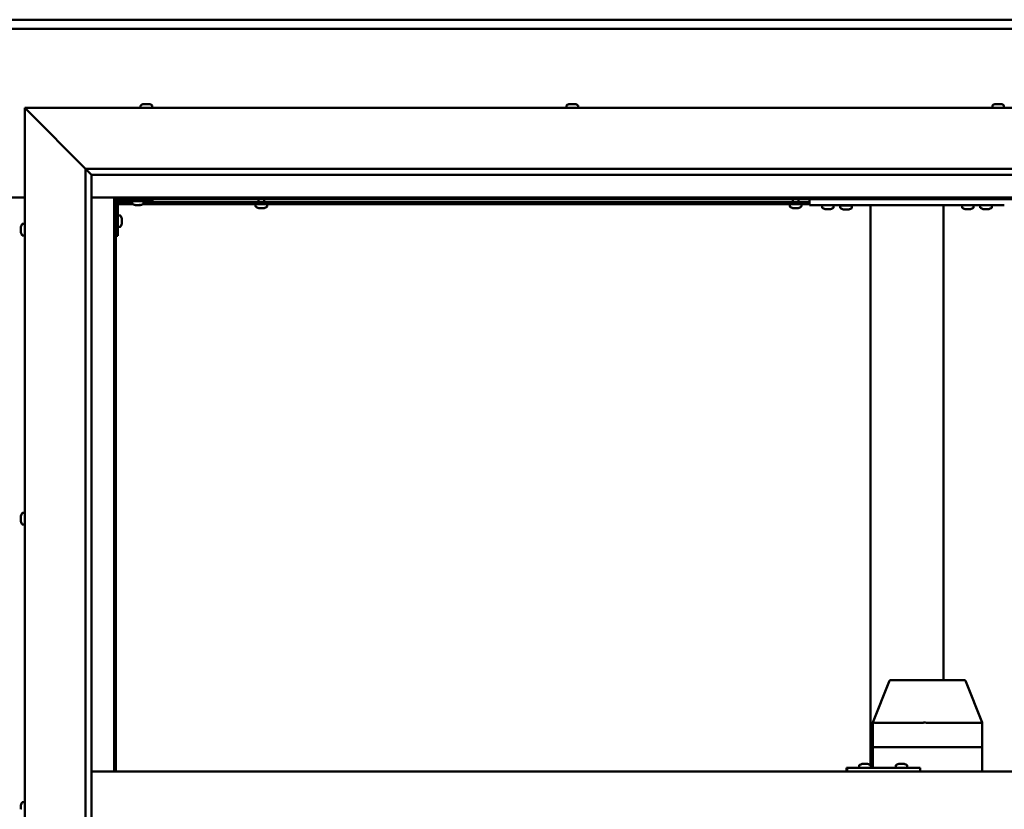
# Model space of a CAD drawing. Units: millimetres. Extents: x -6248 to 24198, y 3199 to 8837.
# Drawn here: x 18217 to 19026, y 4469 to 5117 of the extents above; entities that cross this region are included whole.
import ezdxf

# ---------------------------------------------------------------- set-up
doc = ezdxf.new("R2010")
doc.units = ezdxf.units.MM
doc.header["$LTSCALE"] = 25
doc.layers.add('Visible (ISO)', color=7, linetype='Continuous', lineweight=50)

msp = doc.modelspace()

# ---------------------------------------------------------------- linework, layer by layer
at = {"layer": 'Visible (ISO)'}
for p, q in [((16996.14, 5117.47), (19396.14, 5117.47)), ((19396.14, 5109.97), (16996.14, 5109.97)), ((18223.64, 5042.48), (18221.14, 5044.98)), ((18221.14, 5044.98), (19471.14, 5044.98)), ((18221.14, 5044.98), (18223.64, 5042.48)), ((18221.14, 3894.98), (18221.14, 5044.98)), ((18223.64, 5042.48), (18271.14, 4994.98)), ((18271.14, 4994.98), (18223.64, 5042.48)), ((18316.39, 5046.86), (18316.39, 5044.98)), ((18318.94, 5048.22), (18319.18, 5048.22)), ((18319.3, 5048.22), (18319.18, 5048.22)), ((18319.3, 5048.22), (18319.41, 5048.22)), ((18319.41, 5048.22), (18321.02, 5048.22)), ((18321.45, 5048.22), (18321.27, 5048.22)), ((18321.45, 5048.22), (18322.99, 5048.22)), ((18322.99, 5048.22), (18323.03, 5048.22)), ((18323.19, 5048.22), (18323.03, 5048.22)), ((18323.19, 5048.22), (18323.35, 5048.22)), ((18325.89, 5046.86), (18325.89, 5044.98)), ((18666.39, 5046.86), (18666.39, 5044.98)), ((18668.94, 5048.22), (18669.63, 5048.22)), ((18669.63, 5048.22), (18669.63, 5048.22)), ((18669.63, 5048.22), (18669.7, 5048.22)), ((18669.7, 5048.22), (18669.97, 5048.22)), ((18669.7, 5048.22), (18669.7, 5048.21)), ((18669.97, 5048.22), (18671.78, 5048.22)), ((18671.78, 5048.22), (18671.96, 5048.22)), ((18672.18, 5048.22), (18671.96, 5048.22)), ((18672.18, 5048.22), (18673.29, 5048.22)), ((18673.35, 5048.22), (18673.29, 5048.22)), ((18673.35, 5048.22), (18673.35, 5048.22)), ((18675.89, 5046.86), (18675.89, 5044.98)), ((19016.39, 5046.86), (19016.39, 5044.98)), ((19018.94, 5048.22), (19019.01, 5048.22)), ((19019.16, 5048.22), (19019.01, 5048.22)), ((19019.16, 5048.22), (19020.56, 5048.22)), ((19020.56, 5048.22), (19020.98, 5048.22)), ((19020.98, 5048.22), (19022.69, 5048.22)), ((19022.69, 5048.22), (19022.73, 5048.22)), ((19022.73, 5048.22), (19022.89, 5048.22)), ((19022.73, 5048.22), (19022.73, 5048.21)), ((19022.97, 5048.22), (19022.89, 5048.22)), ((19022.97, 5048.22), (19023.35, 5048.22)), ((19025.89, 5046.86), (19025.89, 5044.98)), ((18271.14, 4994.98), (19421.14, 4994.98)), ((18271.14, 3944.98), (18271.14, 4994.98)), ((18276.05, 4990.07), (18271.14, 4994.98)), ((18276.14, 4989.98), (18276.05, 4990.07)), ((18276.14, 4989.98), (18276.14, 3949.98)), ((19416.14, 4989.98), (18276.14, 4989.98)), ((18171.14, 4971.47), (18221.14, 4971.47)), ((18276.14, 4971.47), (18294.64, 4971.47)), ((18294.64, 4971.47), (18296.14, 4969.97)), ((19397.64, 4971.47), (18294.64, 4971.47)), ((18296.14, 4969.97), (18294.64, 4971.47)), ((18294.64, 4971.47), (18294.64, 4499.98)), ((18296.14, 4969.97), (19396.14, 4969.97)), ((18296.14, 4499.98), (18296.14, 4969.97)), ((18299.14, 4968.48), (18326.14, 4968.48)), ((18309.39, 4966.59), (18309.39, 4968.48)), ((18318.89, 4966.59), (18318.89, 4968.48)), ((18326.14, 4969.97), (18326.14, 4968.48)), ((18413.24, 4967.48), (18413.24, 4969.97)), ((18418.04, 4967.48), (18418.04, 4969.97)), ((18852.24, 4967.48), (18852.24, 4969.97)), ((18857.04, 4967.48), (18857.04, 4969.97)), ((18866.14, 4964.98), (18866.14, 4969.97)), ((18296.19, 4967.48), (18296.14, 4967.48)), ((18297.64, 4939.98), (18297.64, 4966.98)), ((18310.18, 4965.98), (18297.64, 4965.98)), ((18309.39, 4967.48), (18297.73, 4967.48)), ((18312.86, 4965.24), (18311.95, 4965.24)), ((18315.06, 4965.24), (18313.23, 4965.24)), ((18316.34, 4965.24), (18315.43, 4965.24)), ((18866.14, 4965.98), (18318.11, 4965.98)), ((18866.14, 4967.48), (18318.89, 4967.48)), ((18410.89, 4964.09), (18410.89, 4965.98)), ((18413.47, 4962.74), (18413.44, 4962.74)), ((18413.47, 4962.74), (18413.58, 4962.74)), ((18414.87, 4962.74), (18413.58, 4962.74)), ((18415.28, 4962.74), (18414.87, 4962.74)), ((18417.04, 4962.74), (18415.28, 4962.74)), ((18417.18, 4962.74), (18417.04, 4962.74)), ((18417.18, 4962.74), (18417.18, 4962.75)), ((18417.3, 4962.74), (18417.18, 4962.74)), ((18417.3, 4962.74), (18417.35, 4962.74)), ((18417.85, 4962.74), (18417.35, 4962.74)), ((18420.39, 4964.09), (18420.39, 4965.98)), ((18849.89, 4964.09), (18849.89, 4965.98)), ((18852.47, 4962.74), (18852.44, 4962.74)), ((18852.47, 4962.74), (18852.58, 4962.74)), ((18853.87, 4962.74), (18852.58, 4962.74)), ((18854.28, 4962.74), (18853.87, 4962.74)), ((18856.04, 4962.74), (18854.28, 4962.74)), ((18856.18, 4962.74), (18856.04, 4962.74)), ((18856.18, 4962.74), (18856.18, 4962.75)), ((18856.3, 4962.74), (18856.18, 4962.74)), ((18856.3, 4962.74), (18856.35, 4962.74)), ((18856.85, 4962.74), (18856.35, 4962.74)), ((18859.39, 4964.09), (18859.39, 4965.98)), ((19026.14, 4964.98), (18866.14, 4964.98)), ((18876.39, 4963.09), (18876.39, 4964.98)), ((18879.86, 4961.74), (18878.95, 4961.74)), ((18882.06, 4961.74), (18880.23, 4961.74)), ((18883.34, 4961.74), (18882.43, 4961.74)), ((18885.89, 4963.09), (18885.89, 4964.98)), ((18900.89, 4964.78), (18891.39, 4964.78)), ((18891.39, 4962.89), (18891.39, 4964.78)), ((18894.86, 4961.54), (18893.95, 4961.54)), ((18897.06, 4961.54), (18895.23, 4961.54)), ((18898.34, 4961.54), (18897.43, 4961.54)), ((18900.89, 4962.89), (18900.89, 4964.78)), ((18916.14, 4505.13), (18916.14, 4964.98)), ((18974.14, 4964.98), (18918.14, 4964.98)), ((18976.14, 4574.98), (18976.14, 4964.98)), ((18991.39, 4963.09), (18991.39, 4964.98)), ((18994.86, 4961.74), (18993.95, 4961.74)), ((18997.06, 4961.74), (18995.23, 4961.74)), ((18998.34, 4961.74), (18997.43, 4961.74)), ((19000.89, 4963.09), (19000.89, 4964.98)), ((19006.39, 4963.09), (19006.39, 4964.98)), ((19009.86, 4961.74), (19008.95, 4961.74)), ((19012.06, 4961.74), (19010.23, 4961.74)), ((19013.34, 4961.74), (19012.43, 4961.74)), ((19015.89, 4963.09), (19015.89, 4964.98)), ((18299.53, 4956.73), (18297.64, 4956.73)), ((18300.88, 4954.18), (18300.88, 4953.99)), ((18300.88, 4953.85), (18300.88, 4953.99)), ((18300.88, 4953.85), (18300.88, 4953.77)), ((18300.88, 4953.77), (18300.88, 4952.19)), ((18217.9, 4946.25), (18217.9, 4947.17)), ((18217.9, 4947.17), (18217.9, 4947.17)), ((18217.9, 4945.9), (18217.9, 4945.88)), ((18217.9, 4944.06), (18217.9, 4945.88)), ((18219.26, 4949.73), (18221.14, 4949.73)), ((18299.53, 4947.23), (18297.64, 4947.23)), ((18300.88, 4951.76), (18300.88, 4950.18)), ((18300.88, 4950.18), (18300.88, 4950.11)), ((18300.88, 4949.97), (18300.88, 4950.11)), ((18300.88, 4949.97), (18300.88, 4949.77)), ((18217.9, 4943.7), (18217.9, 4943.69)), ((18217.9, 4942.78), (18217.9, 4943.69)), ((18219.26, 4940.23), (18221.14, 4940.23)), ((18297.64, 4939.98), (18296.14, 4939.98)), ((18217.9, 4709.51), (18217.9, 4709.68)), ((18217.9, 4709.51), (18217.9, 4709.36)), ((18217.9, 4709.31), (18217.9, 4709.36)), ((18217.9, 4707.76), (18217.9, 4709.31)), ((18219.26, 4712.23), (18221.14, 4712.23)), ((18217.9, 4707.76), (18217.9, 4707.62)), ((18217.9, 4705.72), (18217.9, 4707.33)), ((18217.9, 4705.63), (18217.9, 4705.72)), ((18217.9, 4705.63), (18217.9, 4705.5)), ((18217.9, 4705.27), (18217.9, 4705.5)), ((18219.26, 4702.73), (18221.14, 4702.73)), ((18918.17, 4540.05), (18931.42, 4573.71)), ((18953.39, 4574.98), (18933.28, 4574.98)), ((18992.8, 4574.98), (18953.39, 4574.98)), ((19007.92, 4540.05), (18994.66, 4573.71)), ((18918.17, 4519.98), (18918.17, 4540.05)), ((18959.66, 4539.98), (18919.57, 4539.98)), ((19007.83, 4539.98), (18962.16, 4539.98)), ((19007.92, 4519.98), (19007.92, 4540.05)), ((18918.17, 4519.98), (18919.57, 4519.98)), ((18918.17, 4502.98), (18918.17, 4519.98)), ((18919.57, 4519.98), (18918.17, 4519.98)), ((18959.66, 4519.98), (18919.57, 4519.98)), ((18959.66, 4519.98), (18919.57, 4519.98)), ((18959.66, 4519.98), (18962.16, 4519.98)), ((18962.16, 4519.98), (18959.66, 4519.98)), ((19007.83, 4519.98), (18962.16, 4519.98)), ((19007.83, 4519.98), (18962.16, 4519.98)), ((19007.83, 4519.98), (19007.92, 4519.98)), ((19007.92, 4519.98), (19007.83, 4519.98)), ((19007.92, 4499.98), (19007.92, 4519.98)), ((18276.14, 4499.98), (19416.14, 4499.98)), ((18896.9, 4502.98), (18896.48, 4502.98)), ((18896.9, 4499.98), (18896.9, 4502.98)), ((18956.89, 4502.98), (18896.9, 4502.98)), ((18906.88, 4504.86), (18906.88, 4502.98)), ((18909.43, 4506.22), (18909.67, 4506.22)), ((18909.79, 4506.22), (18909.67, 4506.22)), ((18909.79, 4506.22), (18909.9, 4506.22)), ((18909.9, 4506.22), (18911.51, 4506.22)), ((18911.94, 4506.22), (18911.75, 4506.22)), ((18911.94, 4506.22), (18913.48, 4506.22)), ((18913.48, 4506.22), (18913.52, 4506.22)), ((18913.68, 4506.22), (18913.52, 4506.22)), ((18913.68, 4506.22), (18913.84, 4506.22)), ((18916.38, 4504.86), (18916.38, 4502.98)), ((18936.88, 4504.86), (18936.88, 4502.98)), ((18939.42, 4506.22), (18939.65, 4506.22)), ((18939.78, 4506.22), (18939.65, 4506.22)), ((18939.78, 4506.22), (18939.88, 4506.22)), ((18939.88, 4506.22), (18941.49, 4506.22)), ((18941.92, 4506.22), (18941.77, 4506.22)), ((18941.92, 4506.22), (18943.47, 4506.22)), ((18943.47, 4506.22), (18943.52, 4506.22)), ((18943.67, 4506.22), (18943.52, 4506.22)), ((18943.67, 4506.22), (18943.83, 4506.22)), ((18946.38, 4504.86), (18946.38, 4502.98)), ((18956.89, 4499.98), (18956.89, 4502.98)), ((18219.26, 4474.73), (18221.14, 4474.73)), ((18217.9, 4471.37), (18217.9, 4472.18)), ((18217.9, 4471.35), (18217.9, 4471.37)), ((18217.9, 4471.19), (18217.9, 4471.35)), ((18217.9, 4471.35), (18217.91, 4471.35)), ((18217.9, 4471.19), (18217.9, 4471.14)), ((18217.9, 4471.19), (18217.92, 4471.19)), ((18217.9, 4469.2), (18217.9, 4471.02)), ((18217.9, 4469.2), (18217.9, 4468.94))]:
    msp.add_line(p, q, dxfattribs=at)
for centre, radius, start, end in [((18316.59, 5046.86), 0.2, 125.68533, 180), ((18321.14, 5040.53), 8, 106.00768, 125.68533), ((18321.14, 5040.53), 8, 54.31467, 73.99232), ((18325.69, 5046.86), 0.2, 0, 54.31467), ((18666.59, 5046.86), 0.2, 125.68533, 180), ((18671.14, 5040.53), 8, 106.00768, 125.68533), ((18671.14, 5040.53), 8, 54.31467, 73.99232), ((18675.69, 5046.86), 0.2, 0, 54.31467), ((19016.59, 5046.86), 0.2, 125.68533, 180), ((19021.14, 5040.53), 8, 106.00768, 125.68533), ((19021.14, 5040.53), 8, 54.31467, 73.99232), ((19025.69, 5046.86), 0.2, 0, 54.31467), ((18299.14, 4966.98), 3, 92.61669, 180), ((18299.14, 4966.98), 1.5, 90, 180), ((18309.59, 4966.59), 0.2, 180, 234.31467), ((18314.14, 4972.93), 8, 234.31467, 253.66518), ((18314.14, 4972.93), 8, 286.33482, 305.68533), ((18318.69, 4966.59), 0.2, 305.68533, 0), ((18411.09, 4964.09), 0.2, 180, 234.31467), ((18415.64, 4970.43), 8, 234.31467, 253.99232), ((18415.64, 4970.43), 8, 286.00768, 305.68533), ((18420.19, 4964.09), 0.2, 305.68533, 0), ((18850.09, 4964.09), 0.2, 180, 234.31467), ((18854.64, 4970.43), 8, 234.31467, 253.99232), ((18854.64, 4970.43), 8, 286.00768, 305.68533), ((18859.19, 4964.09), 0.2, 305.68533, 0), ((18876.59, 4963.09), 0.2, 180, 234.31467), ((18881.14, 4969.43), 8, 234.31467, 253.66518), ((18881.14, 4969.43), 8, 286.33482, 305.68533), ((18885.69, 4963.09), 0.2, 305.68533, 0), ((18891.59, 4962.89), 0.2, 180, 234.31467), ((18896.14, 4969.23), 8, 234.31467, 253.66518), ((18893.54, 4964.98), 0.2, 270, 0), ((18896.14, 4969.23), 8, 286.33482, 305.68533), ((18898.74, 4964.98), 0.2, 180, 270), ((18900.69, 4962.89), 0.2, 305.68533, 0), ((18991.59, 4963.09), 0.2, 180, 234.31467), ((18996.14, 4969.43), 8, 234.31467, 253.66518), ((18996.14, 4969.43), 8, 286.33482, 305.68533), ((19000.69, 4963.09), 0.2, 305.68533, 0), ((19006.59, 4963.09), 0.2, 180, 234.31467), ((19011.14, 4969.43), 8, 234.31467, 253.66518), ((19011.14, 4969.43), 8, 286.33482, 305.68533), ((19015.69, 4963.09), 0.2, 305.68533, 0), ((18299.53, 4956.53), 0.2, 35.68533, 90), ((18293.19, 4951.98), 8, 16.00768, 35.68533), ((18225.59, 4944.98), 8, 144.31467, 163.6659), ((18219.26, 4949.53), 0.2, 90, 144.31467), ((18299.53, 4947.43), 0.2, 270, 324.31467), ((18293.19, 4951.98), 8, 324.31467, 343.99232), ((18225.59, 4944.98), 8, 196.3341, 215.68533), ((18219.26, 4940.43), 0.2, 215.68533, 270), ((18225.59, 4707.48), 8, 144.31467, 163.99232), ((18219.26, 4712.03), 0.2, 90, 144.31467), ((18225.59, 4707.48), 8, 196.00768, 215.68533), ((18219.26, 4702.93), 0.2, 215.68533, 270), ((18933.28, 4572.98), 2, 90, 158.50734), ((18992.8, 4572.98), 2, 21.49266, 90), ((18907.08, 4504.86), 0.2, 125.68533, 180), ((18911.63, 4498.53), 8, 106.00768, 125.68533), ((18911.63, 4498.53), 8, 54.31467, 73.99232), ((18916.18, 4504.86), 0.2, 0, 54.31467), ((18937.08, 4504.86), 0.2, 125.68533, 180), ((18941.63, 4498.53), 8, 106.00768, 125.68533), ((18941.63, 4498.53), 8, 54.31467, 73.99232), ((18946.18, 4504.86), 0.2, 0, 54.31467), ((18225.59, 4469.98), 8, 144.31467, 163.80512), ((18219.26, 4474.53), 0.2, 90, 144.31467)]:
    msp.add_arc(centre, radius, start, end, dxfattribs=at)
for centre, major_axis, ratio, start_param, end_param in [((18920.17, 4539.67), (2, -0.38), 0.095046, 1.936918, 3.159629), ((18920.17, 4546.34), (-0.66, -6.36), 0.297092, 6.268761, 6.31377), ((18960.25, 4546.34), (-0.66, -6.36), 0.297092, 0.030584, 0.075593), ((18960.25, 4539.67), (2, 0.2), 0.186145, 0.329099, 1.809878), ((18960.25, 4546.34), (1.92, -6.36), 0.086, 6.212176, 6.257185), ((19005.92, 4546.34), (1.92, -6.36), 0.086, 6.257185, 6.302193), ((19005.92, 4539.67), (-2, -0.38), 0.095046, 2.865488, 3.159629), ((18896.48, 4496.98), (0, 6), 0.017719, 0, 1.047198)]:
    msp.add_ellipse(centre, major_axis=major_axis, ratio=ratio, start_param=start_param, end_param=end_param, dxfattribs=at)
for points, knots in [([(18319.41, 5048.22), (18319.36, 5048.21), (18319.32, 5048.21), (18319.25, 5048.2), (18319.22, 5048.2), (18319.19, 5048.21), (18319.18, 5048.21), (18319.18, 5048.22)], [0.17438702, 0.17438702, 0.17438702, 0.17438702, 0.18896797, 0.18896797, 0.20586323, 0.20586323, 0.21737851, 0.21737851, 0.21737851, 0.21737851]), ([(18321.45, 5048.22), (18321.41, 5048.21), (18321.36, 5048.21), (18321.25, 5048.2), (18321.19, 5048.2), (18321.1, 5048.21), (18321.06, 5048.21), (18321.02, 5048.22)], [0.17438702, 0.17438702, 0.17438702, 0.17438702, 0.18896797, 0.18896797, 0.20586323, 0.20586323, 0.21737851, 0.21737851, 0.21737851, 0.21737851]), ([(18321.14, 5048.21), (18321.15, 5048.21), (18321.15, 5048.21), (18321.19, 5048.21), (18321.23, 5048.21), (18321.27, 5048.22)], [0.20488997, 0.20488997, 0.20488997, 0.20488997, 0.20586323, 0.20586323, 0.21737852, 0.21737852, 0.21737852, 0.21737852]), ([(18323.19, 5048.22), (18323.19, 5048.21), (18323.18, 5048.21), (18323.15, 5048.2), (18323.12, 5048.2), (18323.05, 5048.21), (18323.02, 5048.21), (18322.99, 5048.22)], [0.17438702, 0.17438702, 0.17438702, 0.17438702, 0.18896797, 0.18896797, 0.20586323, 0.20586323, 0.21737852, 0.21737852, 0.21737852, 0.21737852]), ([(18669.97, 5048.22), (18669.92, 5048.21), (18669.88, 5048.21), (18669.78, 5048.2), (18669.73, 5048.2), (18669.67, 5048.21), (18669.65, 5048.21), (18669.63, 5048.22)], [0.17438702, 0.17438702, 0.17438702, 0.17438702, 0.18896797, 0.18896797, 0.20586323, 0.20586323, 0.21737852, 0.21737852, 0.21737852, 0.21737852]), ([(18672.18, 5048.22), (18672.15, 5048.21), (18672.11, 5048.21), (18672.01, 5048.2), (18671.96, 5048.2), (18671.86, 5048.21), (18671.82, 5048.21), (18671.78, 5048.22)], [0.17438702, 0.17438702, 0.17438702, 0.17438702, 0.18896797, 0.18896797, 0.20586323, 0.20586323, 0.21737851, 0.21737851, 0.21737851, 0.21737851]), ([(18673.35, 5048.22), (18673.37, 5048.21), (18673.38, 5048.21), (18673.38, 5048.2), (18673.37, 5048.2), (18673.33, 5048.21), (18673.32, 5048.21), (18673.29, 5048.22)], [0.17438702, 0.17438702, 0.17438702, 0.17438702, 0.18896797, 0.18896797, 0.20586323, 0.20586323, 0.21737851, 0.21737851, 0.21737851, 0.21737851]), ([(19019.16, 5048.22), (19019.12, 5048.21), (19019.09, 5048.21), (19019.03, 5048.2), (19019.01, 5048.2), (19019, 5048.21), (19019, 5048.21), (19019.01, 5048.22)], [0.17438702, 0.17438702, 0.17438702, 0.17438702, 0.18896797, 0.18896797, 0.20586323, 0.20586323, 0.21737852, 0.21737852, 0.21737852, 0.21737852]), ([(19020.98, 5048.22), (19020.93, 5048.21), (19020.88, 5048.21), (19020.77, 5048.2), (19020.71, 5048.2), (19020.62, 5048.21), (19020.59, 5048.21), (19020.56, 5048.22)], [0.17438702, 0.17438702, 0.17438702, 0.17438702, 0.18896797, 0.18896797, 0.20586323, 0.20586323, 0.21737852, 0.21737852, 0.21737852, 0.21737852]), ([(19022.97, 5048.22), (19022.96, 5048.21), (19022.94, 5048.21), (19022.88, 5048.2), (19022.84, 5048.2), (19022.77, 5048.21), (19022.73, 5048.21), (19022.69, 5048.22)], [0.17438702, 0.17438702, 0.17438702, 0.17438702, 0.18896797, 0.18896797, 0.20586323, 0.20586323, 0.21737852, 0.21737852, 0.21737852, 0.21737852]), ([(18311.89, 4965.25), (18311.89, 4965.25), (18311.9, 4965.25), (18311.91, 4965.25), (18311.93, 4965.24), (18311.95, 4965.24)], [0.19569168, 0.19569168, 0.19569168, 0.19569168, 0.20586323, 0.20586323, 0.21737852, 0.21737852, 0.21737852, 0.21737852]), ([(18312.86, 4965.24), (18312.89, 4965.24), (18312.92, 4965.25), (18313.01, 4965.25), (18313.06, 4965.25), (18313.15, 4965.25), (18313.19, 4965.24), (18313.23, 4965.24)], [0.17438702, 0.17438702, 0.17438702, 0.17438702, 0.18896797, 0.18896797, 0.20586323, 0.20586323, 0.21737852, 0.21737852, 0.21737852, 0.21737852]), ([(18315.06, 4965.24), (18315.11, 4965.24), (18315.16, 4965.25), (18315.26, 4965.25), (18315.31, 4965.25), (18315.38, 4965.25), (18315.41, 4965.24), (18315.43, 4965.24)], [0.17438702, 0.17438702, 0.17438702, 0.17438702, 0.18896797, 0.18896797, 0.20586323, 0.20586323, 0.21737852, 0.21737852, 0.21737852, 0.21737852]), ([(18316.34, 4965.24), (18316.36, 4965.24), (18316.38, 4965.25), (18316.39, 4965.25), (18316.39, 4965.25), (18316.39, 4965.25)], [0.17438702, 0.17438702, 0.17438702, 0.17438702, 0.18896797, 0.18896797, 0.19569168, 0.19569168, 0.19569168, 0.19569168]), ([(18413.47, 4962.74), (18413.46, 4962.74), (18413.45, 4962.75), (18413.46, 4962.75), (18413.48, 4962.75), (18413.53, 4962.75), (18413.55, 4962.74), (18413.58, 4962.74)], [0.17438702, 0.17438702, 0.17438702, 0.17438702, 0.18896797, 0.18896797, 0.20586323, 0.20586323, 0.21737852, 0.21737852, 0.21737852, 0.21737852]), ([(18414.87, 4962.74), (18414.9, 4962.74), (18414.95, 4962.75), (18415.05, 4962.75), (18415.11, 4962.75), (18415.2, 4962.75), (18415.24, 4962.74), (18415.28, 4962.74)], [0.17438702, 0.17438702, 0.17438702, 0.17438702, 0.18896797, 0.18896797, 0.20586323, 0.20586323, 0.21737852, 0.21737852, 0.21737852, 0.21737852]), ([(18417.04, 4962.74), (18417.09, 4962.74), (18417.14, 4962.75), (18417.23, 4962.75), (18417.27, 4962.75), (18417.32, 4962.75), (18417.34, 4962.74), (18417.35, 4962.74)], [0.17438702, 0.17438702, 0.17438702, 0.17438702, 0.18896797, 0.18896797, 0.20586323, 0.20586323, 0.21737852, 0.21737852, 0.21737852, 0.21737852]), ([(18852.47, 4962.74), (18852.46, 4962.74), (18852.45, 4962.75), (18852.46, 4962.75), (18852.48, 4962.75), (18852.53, 4962.75), (18852.55, 4962.74), (18852.58, 4962.74)], [0.17438702, 0.17438702, 0.17438702, 0.17438702, 0.18896797, 0.18896797, 0.20586323, 0.20586323, 0.21737852, 0.21737852, 0.21737852, 0.21737852]), ([(18853.87, 4962.74), (18853.9, 4962.74), (18853.95, 4962.75), (18854.05, 4962.75), (18854.11, 4962.75), (18854.2, 4962.75), (18854.24, 4962.74), (18854.28, 4962.74)], [0.17438702, 0.17438702, 0.17438702, 0.17438702, 0.18896797, 0.18896797, 0.20586323, 0.20586323, 0.21737852, 0.21737852, 0.21737852, 0.21737852]), ([(18856.04, 4962.74), (18856.09, 4962.74), (18856.14, 4962.75), (18856.23, 4962.75), (18856.27, 4962.75), (18856.32, 4962.75), (18856.34, 4962.74), (18856.35, 4962.74)], [0.17438702, 0.17438702, 0.17438702, 0.17438702, 0.18896797, 0.18896797, 0.20586323, 0.20586323, 0.21737852, 0.21737852, 0.21737852, 0.21737852]), ([(18878.89, 4961.75), (18878.89, 4961.75), (18878.9, 4961.75), (18878.91, 4961.75), (18878.93, 4961.74), (18878.95, 4961.74)], [0.19569168, 0.19569168, 0.19569168, 0.19569168, 0.20586323, 0.20586323, 0.21737852, 0.21737852, 0.21737852, 0.21737852]), ([(18879.86, 4961.74), (18879.89, 4961.74), (18879.92, 4961.75), (18880.01, 4961.75), (18880.06, 4961.75), (18880.15, 4961.75), (18880.19, 4961.74), (18880.23, 4961.74)], [0.17438702, 0.17438702, 0.17438702, 0.17438702, 0.18896797, 0.18896797, 0.20586323, 0.20586323, 0.21737852, 0.21737852, 0.21737852, 0.21737852]), ([(18882.06, 4961.74), (18882.11, 4961.74), (18882.16, 4961.75), (18882.26, 4961.75), (18882.31, 4961.75), (18882.38, 4961.75), (18882.41, 4961.74), (18882.43, 4961.74)], [0.17438702, 0.17438702, 0.17438702, 0.17438702, 0.18896797, 0.18896797, 0.20586323, 0.20586323, 0.21737852, 0.21737852, 0.21737852, 0.21737852]), ([(18883.34, 4961.74), (18883.36, 4961.74), (18883.38, 4961.75), (18883.39, 4961.75), (18883.39, 4961.75), (18883.39, 4961.75)], [0.17438702, 0.17438702, 0.17438702, 0.17438702, 0.18896797, 0.18896797, 0.19569168, 0.19569168, 0.19569168, 0.19569168]), ([(18893.89, 4961.55), (18893.89, 4961.55), (18893.9, 4961.55), (18893.91, 4961.55), (18893.93, 4961.54), (18893.95, 4961.54)], [0.19569168, 0.19569168, 0.19569168, 0.19569168, 0.20586323, 0.20586323, 0.21737852, 0.21737852, 0.21737852, 0.21737852]), ([(18894.86, 4961.54), (18894.89, 4961.54), (18894.92, 4961.55), (18895.01, 4961.55), (18895.06, 4961.55), (18895.15, 4961.55), (18895.19, 4961.54), (18895.23, 4961.54)], [0.17438702, 0.17438702, 0.17438702, 0.17438702, 0.18896797, 0.18896797, 0.20586323, 0.20586323, 0.21737852, 0.21737852, 0.21737852, 0.21737852]), ([(18897.06, 4961.54), (18897.11, 4961.54), (18897.16, 4961.55), (18897.26, 4961.55), (18897.31, 4961.55), (18897.38, 4961.55), (18897.41, 4961.54), (18897.43, 4961.54)], [0.17438702, 0.17438702, 0.17438702, 0.17438702, 0.18896797, 0.18896797, 0.20586323, 0.20586323, 0.21737852, 0.21737852, 0.21737852, 0.21737852]), ([(18898.34, 4961.54), (18898.36, 4961.54), (18898.38, 4961.55), (18898.39, 4961.55), (18898.39, 4961.55), (18898.39, 4961.55)], [0.17438702, 0.17438702, 0.17438702, 0.17438702, 0.18896797, 0.18896797, 0.19569168, 0.19569168, 0.19569168, 0.19569168]), ([(18993.89, 4961.75), (18993.89, 4961.75), (18993.9, 4961.75), (18993.91, 4961.75), (18993.93, 4961.74), (18993.95, 4961.74)], [0.19569168, 0.19569168, 0.19569168, 0.19569168, 0.20586323, 0.20586323, 0.21737852, 0.21737852, 0.21737852, 0.21737852]), ([(18994.86, 4961.74), (18994.89, 4961.74), (18994.92, 4961.75), (18995.01, 4961.75), (18995.06, 4961.75), (18995.15, 4961.75), (18995.19, 4961.74), (18995.23, 4961.74)], [0.17438702, 0.17438702, 0.17438702, 0.17438702, 0.18896797, 0.18896797, 0.20586323, 0.20586323, 0.21737852, 0.21737852, 0.21737852, 0.21737852]), ([(18997.06, 4961.74), (18997.11, 4961.74), (18997.16, 4961.75), (18997.26, 4961.75), (18997.31, 4961.75), (18997.38, 4961.75), (18997.41, 4961.74), (18997.43, 4961.74)], [0.17438702, 0.17438702, 0.17438702, 0.17438702, 0.18896797, 0.18896797, 0.20586323, 0.20586323, 0.21737852, 0.21737852, 0.21737852, 0.21737852]), ([(18998.34, 4961.74), (18998.36, 4961.74), (18998.38, 4961.75), (18998.39, 4961.75), (18998.39, 4961.75), (18998.39, 4961.75)], [0.17438702, 0.17438702, 0.17438702, 0.17438702, 0.18896797, 0.18896797, 0.19569168, 0.19569168, 0.19569168, 0.19569168]), ([(19008.89, 4961.75), (19008.89, 4961.75), (19008.9, 4961.75), (19008.91, 4961.75), (19008.93, 4961.74), (19008.95, 4961.74)], [0.19569168, 0.19569168, 0.19569168, 0.19569168, 0.20586323, 0.20586323, 0.21737852, 0.21737852, 0.21737852, 0.21737852]), ([(19009.86, 4961.74), (19009.89, 4961.74), (19009.92, 4961.75), (19010.01, 4961.75), (19010.06, 4961.75), (19010.15, 4961.75), (19010.19, 4961.74), (19010.23, 4961.74)], [0.17438702, 0.17438702, 0.17438702, 0.17438702, 0.18896797, 0.18896797, 0.20586323, 0.20586323, 0.21737852, 0.21737852, 0.21737852, 0.21737852]), ([(19012.06, 4961.74), (19012.11, 4961.74), (19012.16, 4961.75), (19012.26, 4961.75), (19012.31, 4961.75), (19012.38, 4961.75), (19012.41, 4961.74), (19012.43, 4961.74)], [0.17438702, 0.17438702, 0.17438702, 0.17438702, 0.18896797, 0.18896797, 0.20586323, 0.20586323, 0.21737852, 0.21737852, 0.21737852, 0.21737852]), ([(19013.34, 4961.74), (19013.36, 4961.74), (19013.38, 4961.75), (19013.39, 4961.75), (19013.39, 4961.75), (19013.39, 4961.75)], [0.17438702, 0.17438702, 0.17438702, 0.17438702, 0.18896797, 0.18896797, 0.19569168, 0.19569168, 0.19569168, 0.19569168]), ([(18300.88, 4953.77), (18300.88, 4953.81), (18300.87, 4953.85), (18300.87, 4953.92), (18300.87, 4953.95), (18300.88, 4953.98), (18300.88, 4953.98), (18300.88, 4953.99)], [0.17438702, 0.17438702, 0.17438702, 0.17438702, 0.18896797, 0.18896797, 0.20586323, 0.20586323, 0.21737852, 0.21737852, 0.21737852, 0.21737852]), ([(18300.88, 4951.76), (18300.88, 4951.81), (18300.87, 4951.86), (18300.87, 4951.97), (18300.87, 4952.03), (18300.88, 4952.12), (18300.88, 4952.16), (18300.88, 4952.19)], [0.17438702, 0.17438702, 0.17438702, 0.17438702, 0.18896797, 0.18896797, 0.20586323, 0.20586323, 0.21737852, 0.21737852, 0.21737852, 0.21737852]), ([(18217.9, 4947.17), (18217.91, 4947.2), (18217.91, 4947.21), (18217.92, 4947.23), (18217.92, 4947.23), (18217.91, 4947.21), (18217.91, 4947.19), (18217.9, 4947.17)], [0.17438702, 0.17438702, 0.17438702, 0.17438702, 0.18896797, 0.18896797, 0.20586323, 0.20586323, 0.21737852, 0.21737852, 0.21737852, 0.21737852]), ([(18217.9, 4946.25), (18217.91, 4946.23), (18217.91, 4946.19), (18217.92, 4946.11), (18217.92, 4946.05), (18217.91, 4945.96), (18217.91, 4945.92), (18217.9, 4945.88)], [0.17438702, 0.17438702, 0.17438702, 0.17438702, 0.18896797, 0.18896797, 0.20586323, 0.20586323, 0.21737851, 0.21737851, 0.21737851, 0.21737851]), ([(18217.9, 4945.9), (18217.91, 4945.95), (18217.91, 4946), (18217.92, 4946.07), (18217.92, 4946.08), (18217.92, 4946.1)], [0.17438702, 0.17438702, 0.17438702, 0.17438702, 0.18896797, 0.18896797, 0.19470305, 0.19470305, 0.19470305, 0.19470305]), ([(18217.9, 4944.06), (18217.91, 4944.01), (18217.91, 4943.96), (18217.92, 4943.85), (18217.92, 4943.8), (18217.91, 4943.73), (18217.91, 4943.71), (18217.9, 4943.69)], [0.17438702, 0.17438702, 0.17438702, 0.17438702, 0.18896797, 0.18896797, 0.20586323, 0.20586323, 0.21737851, 0.21737851, 0.21737851, 0.21737851]), ([(18217.9, 4943.7), (18217.91, 4943.73), (18217.91, 4943.76), (18217.92, 4943.82), (18217.92, 4943.84), (18217.92, 4943.85)], [0.17438702, 0.17438702, 0.17438702, 0.17438702, 0.18896797, 0.18896797, 0.19470305, 0.19470305, 0.19470305, 0.19470305]), ([(18300.88, 4949.97), (18300.88, 4949.97), (18300.87, 4949.98), (18300.87, 4950.02), (18300.87, 4950.05), (18300.88, 4950.12), (18300.88, 4950.15), (18300.88, 4950.18)], [0.17438702, 0.17438702, 0.17438702, 0.17438702, 0.18896797, 0.18896797, 0.20586323, 0.20586323, 0.21737851, 0.21737851, 0.21737851, 0.21737851]), ([(18217.9, 4942.78), (18217.91, 4942.76), (18217.91, 4942.74), (18217.92, 4942.73), (18217.92, 4942.73), (18217.92, 4942.73)], [0.17438702, 0.17438702, 0.17438702, 0.17438702, 0.18896797, 0.18896797, 0.19470305, 0.19470305, 0.19470305, 0.19470305]), ([(18217.9, 4709.51), (18217.91, 4709.51), (18217.91, 4709.51), (18217.92, 4709.47), (18217.92, 4709.44), (18217.91, 4709.37), (18217.91, 4709.34), (18217.9, 4709.31)], [0.17438702, 0.17438702, 0.17438702, 0.17438702, 0.18896797, 0.18896797, 0.20586323, 0.20586323, 0.21737851, 0.21737851, 0.21737851, 0.21737851]), ([(18217.9, 4707.76), (18217.91, 4707.72), (18217.91, 4707.67), (18217.92, 4707.56), (18217.92, 4707.5), (18217.91, 4707.41), (18217.91, 4707.37), (18217.9, 4707.33)], [0.17438702, 0.17438702, 0.17438702, 0.17438702, 0.18896797, 0.18896797, 0.20586323, 0.20586323, 0.21737851, 0.21737851, 0.21737851, 0.21737851]), ([(18217.92, 4707.48), (18217.92, 4707.49), (18217.91, 4707.5), (18217.91, 4707.55), (18217.91, 4707.59), (18217.9, 4707.62)], [0.20238733, 0.20238733, 0.20238733, 0.20238733, 0.20586323, 0.20586323, 0.21737852, 0.21737852, 0.21737852, 0.21737852]), ([(18217.9, 4705.72), (18217.91, 4705.68), (18217.91, 4705.64), (18217.92, 4705.57), (18217.92, 4705.54), (18217.91, 4705.51), (18217.91, 4705.5), (18217.9, 4705.5)], [0.17438702, 0.17438702, 0.17438702, 0.17438702, 0.18896797, 0.18896797, 0.20586323, 0.20586323, 0.21737852, 0.21737852, 0.21737852, 0.21737852]), ([(18909.9, 4506.22), (18909.85, 4506.21), (18909.81, 4506.21), (18909.74, 4506.2), (18909.71, 4506.2), (18909.68, 4506.21), (18909.67, 4506.21), (18909.67, 4506.22)], [0.17438702, 0.17438702, 0.17438702, 0.17438702, 0.18896797, 0.18896797, 0.20586323, 0.20586323, 0.21737852, 0.21737852, 0.21737852, 0.21737852]), ([(18911.94, 4506.22), (18911.9, 4506.21), (18911.85, 4506.21), (18911.74, 4506.2), (18911.68, 4506.2), (18911.59, 4506.21), (18911.55, 4506.21), (18911.51, 4506.22)], [0.17438702, 0.17438702, 0.17438702, 0.17438702, 0.18896797, 0.18896797, 0.20586323, 0.20586323, 0.21737851, 0.21737851, 0.21737851, 0.21737851]), ([(18911.63, 4506.21), (18911.64, 4506.21), (18911.64, 4506.21), (18911.68, 4506.21), (18911.72, 4506.21), (18911.75, 4506.22)], [0.20493534, 0.20493534, 0.20493534, 0.20493534, 0.20586323, 0.20586323, 0.21737852, 0.21737852, 0.21737852, 0.21737852]), ([(18913.68, 4506.22), (18913.68, 4506.21), (18913.67, 4506.21), (18913.64, 4506.2), (18913.61, 4506.2), (18913.54, 4506.21), (18913.51, 4506.21), (18913.48, 4506.22)], [0.17438702, 0.17438702, 0.17438702, 0.17438702, 0.18896797, 0.18896797, 0.20586323, 0.20586323, 0.21737851, 0.21737851, 0.21737851, 0.21737851]), ([(18939.88, 4506.22), (18939.84, 4506.21), (18939.8, 4506.21), (18939.72, 4506.2), (18939.69, 4506.2), (18939.66, 4506.21), (18939.66, 4506.21), (18939.65, 4506.22)], [0.17438702, 0.17438702, 0.17438702, 0.17438702, 0.18896797, 0.18896797, 0.20586323, 0.20586323, 0.21737852, 0.21737852, 0.21737852, 0.21737852]), ([(18941.92, 4506.22), (18941.88, 4506.21), (18941.83, 4506.21), (18941.72, 4506.2), (18941.66, 4506.2), (18941.57, 4506.21), (18941.53, 4506.21), (18941.49, 4506.22)], [0.17438702, 0.17438702, 0.17438702, 0.17438702, 0.18896797, 0.18896797, 0.20586323, 0.20586323, 0.21737851, 0.21737851, 0.21737851, 0.21737851]), ([(18941.63, 4506.21), (18941.64, 4506.21), (18941.65, 4506.21), (18941.69, 4506.21), (18941.73, 4506.21), (18941.77, 4506.22)], [0.2032383, 0.2032383, 0.2032383, 0.2032383, 0.20586323, 0.20586323, 0.21737852, 0.21737852, 0.21737852, 0.21737852]), ([(18943.67, 4506.22), (18943.67, 4506.21), (18943.66, 4506.21), (18943.62, 4506.2), (18943.59, 4506.2), (18943.53, 4506.21), (18943.5, 4506.21), (18943.47, 4506.22)], [0.17438702, 0.17438702, 0.17438702, 0.17438702, 0.18896797, 0.18896797, 0.20586323, 0.20586323, 0.21737851, 0.21737851, 0.21737851, 0.21737851]), ([(18217.9, 4471.37), (18217.91, 4471.35), (18217.91, 4471.32), (18217.92, 4471.24), (18217.92, 4471.18), (18217.91, 4471.1), (18217.91, 4471.06), (18217.9, 4471.02)], [0.17438702, 0.17438702, 0.17438702, 0.17438702, 0.18896797, 0.18896797, 0.20586323, 0.20586323, 0.21737851, 0.21737851, 0.21737851, 0.21737851]), ([(18217.9, 4469.2), (18217.91, 4469.15), (18217.91, 4469.09), (18217.92, 4468.99), (18217.92, 4468.94), (18217.91, 4468.86), (18217.91, 4468.83), (18217.9, 4468.81)], [0.17438702, 0.17438702, 0.17438702, 0.17438702, 0.18896797, 0.18896797, 0.20586323, 0.20586323, 0.21737851, 0.21737851, 0.21737851, 0.21737851])]:
    msp.add_open_spline(points, degree=3, knots=knots, dxfattribs=at)
for points in [[(18217.91, 4472.21), (18217.91, 4472.2), (18217.91, 4472.19), (18217.9, 4472.18)], [(18217.91, 4471.09), (18217.91, 4471.11), (18217.91, 4471.13), (18217.9, 4471.14)], [(18217.91, 4468.86), (18217.91, 4468.89), (18217.91, 4468.91), (18217.9, 4468.94)]]:
    msp.add_open_spline(points, degree=3, dxfattribs=at)

doc.saveas('drawing.dxf')
